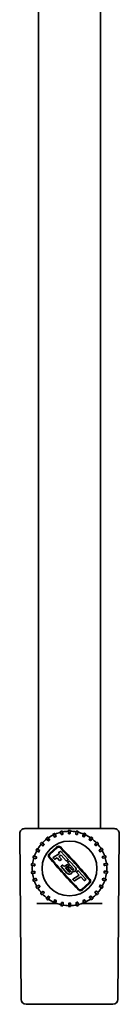
# Model space of a CAD drawing. Units: millimetres. Extents: x 229 to 2737, y 464 to 2696.
# Drawn here: x 1139 to 1179, y 1771 to 2166 of the extents above; entities that cross this region are included whole.
import ezdxf

# ---------------------------------------------------------------- set-up
doc = ezdxf.new("R2010")
doc.units = ezdxf.units.MM
doc.header["$LTSCALE"] = 10
doc.layers.add('Visibile (ISO)', color=7, linetype='Continuous', lineweight=35)

msp = doc.modelspace()

# ---------------------------------------------------------------- linework, layer by layer
at = {"layer": 'Visibile (ISO)'}
for p, q in [((1171.54, 1841.4), (1171.54, 2285.4)), ((1146.54, 1841.4), (1146.54, 2267.9)), ((1141.06, 1841.4), (1141.67, 1841.4)), ((1150.59, 1841.4), (1141.67, 1841.4)), ((1167.49, 1841.4), (1150.59, 1841.4)), ((1176.41, 1841.4), (1167.49, 1841.4)), ((1176.41, 1841.4), (1177.02, 1841.4)), ((1139.64, 1772.89), (1139.06, 1839.39)), ((1149.75, 1837.41), (1150.37, 1836.61)), ((1150.97, 1837.05), (1150.39, 1837.88)), ((1151.08, 1836.88), (1150.97, 1837.05)), ((1152.45, 1839.08), (1152.89, 1838.17)), ((1152.89, 1838.17), (1152.97, 1837.99)), ((1153.56, 1838.47), (1153.17, 1839.41)), ((1153.64, 1838.29), (1153.56, 1838.47)), ((1155.43, 1840.16), (1155.68, 1839.17)), ((1155.68, 1839.17), (1155.72, 1838.97)), ((1156.4, 1839.33), (1156.21, 1840.33)), ((1156.44, 1839.13), (1156.4, 1839.33)), ((1158.58, 1840.58), (1158.61, 1839.57)), ((1158.61, 1839.57), (1158.62, 1839.37)), ((1159.35, 1839.57), (1159.38, 1840.59)), ((1159.35, 1839.37), (1159.35, 1839.57)), ((1161.57, 1839.35), (1161.53, 1839.15)), ((1161.75, 1840.35), (1161.57, 1839.35)), ((1162.25, 1839), (1162.29, 1839.2)), ((1162.29, 1839.2), (1162.53, 1840.19)), ((1164.41, 1838.52), (1164.33, 1838.33)), ((1164.79, 1839.46), (1164.41, 1838.52)), ((1165, 1838.04), (1165.09, 1838.22)), ((1165.09, 1838.22), (1165.52, 1839.14)), ((1167.02, 1837.12), (1166.91, 1836.95)), ((1167.59, 1837.96), (1167.02, 1837.12)), ((1167.62, 1836.68), (1168.24, 1837.49)), ((1178.44, 1772.89), (1179.02, 1839.39)), ((1146.93, 1832.76), (1146.06, 1833.28)), ((1147.45, 1835.22), (1148.23, 1834.56)), ((1148.72, 1835.11), (1147.98, 1835.81)), ((1148.23, 1834.56), (1148.38, 1834.43)), ((1148.87, 1834.98), (1148.72, 1835.11)), ((1150.37, 1836.61), (1150.49, 1836.45)), ((1150.91, 1831.29), (1153.97, 1834.06)), ((1151.14, 1831.04), (1154.19, 1833.81)), ((1167.5, 1836.52), (1167.62, 1836.68)), ((1169.28, 1835.2), (1169.13, 1835.06)), ((1170.01, 1835.9), (1169.28, 1835.2)), ((1169.63, 1834.52), (1169.78, 1834.65)), ((1169.78, 1834.65), (1170.55, 1835.32)), ((1171.09, 1832.86), (1170.92, 1832.75)), ((1171.96, 1833.39), (1171.09, 1832.86)), ((1144.46, 1829.65), (1145.44, 1829.37)), ((1145.66, 1830.08), (1144.7, 1830.41)), ((1145.44, 1829.37), (1145.63, 1829.31)), ((1145.66, 1832.59), (1146.56, 1832.11)), ((1145.85, 1830.01), (1145.66, 1830.08)), ((1146.56, 1832.11), (1146.74, 1832.02)), ((1147.1, 1832.65), (1146.93, 1832.76)), ((1152.97, 1829.13), (1152.5, 1829.66)), ((1152.51, 1829.78), (1155.08, 1831.4)), ((1154.06, 1829.71), (1153.11, 1829.11)), ((1155.04, 1828.63), (1154.06, 1829.71)), ((1155.08, 1831.4), (1154.74, 1831.76)), ((1154.76, 1831.89), (1155.37, 1832.27)), ((1155.68, 1830.73), (1154.82, 1830.2)), ((1154.82, 1830.2), (1155.81, 1829.11)), ((1155.79, 1828.99), (1155.18, 1828.61)), ((1155.5, 1832.25), (1158.47, 1828.99)), ((1157.7, 1828.5), (1155.68, 1830.73)), ((1158.45, 1828.87), (1157.84, 1828.48)), ((1171.29, 1832.12), (1171.47, 1832.22)), ((1171.47, 1832.22), (1172.36, 1832.71)), ((1172.38, 1830.19), (1172.19, 1830.12)), ((1173.34, 1830.53), (1172.38, 1830.19)), ((1172.42, 1829.43), (1172.61, 1829.49)), ((1172.61, 1829.49), (1173.59, 1829.78)), ((1143.9, 1826.53), (1144.91, 1826.45)), ((1144.98, 1827.19), (1143.98, 1827.32)), ((1144.91, 1826.45), (1145.11, 1826.44)), ((1145.18, 1827.17), (1144.98, 1827.19)), ((1155.66, 1826.17), (1158.02, 1823.57)), ((1156.29, 1826.68), (1155.68, 1826.29)), ((1156.86, 1826.19), (1156.43, 1826.66)), ((1158.23, 1827.05), (1156.86, 1826.19)), ((1157.39, 1825.59), (1158.76, 1826.46)), ((1158.81, 1824.04), (1157.39, 1825.59)), ((1158.31, 1827.84), (1160.63, 1825.28)), ((1158.93, 1828.35), (1158.32, 1827.96)), ((1158.78, 1826.58), (1158.37, 1827.03)), ((1158.39, 1825.46), (1159.33, 1824.42)), ((1159.01, 1825.97), (1158.4, 1825.58)), ((1161.43, 1825.73), (1159.07, 1828.33)), ((1160.1, 1824.9), (1159.15, 1825.95)), ((1173.08, 1827.31), (1172.88, 1827.29)), ((1172.96, 1826.56), (1173.16, 1826.57)), ((1174.09, 1827.45), (1173.08, 1827.31)), ((1173.16, 1826.57), (1174.18, 1826.66)), ((1144.92, 1824.23), (1143.91, 1824.15)), ((1143.99, 1823.36), (1145, 1823.49)), ((1145.47, 1821.32), (1144.5, 1821.03)), ((1145.12, 1824.25), (1144.92, 1824.23)), ((1145, 1823.49), (1145.2, 1823.52)), ((1145.66, 1821.38), (1145.47, 1821.32)), ((1160.39, 1820.96), (1160.87, 1820.44)), ((1162.97, 1822.7), (1160.41, 1821.08)), ((1161.01, 1820.42), (1163.57, 1822.04)), ((1161.89, 1823.89), (1162.97, 1822.7)), ((1162.52, 1824.4), (1161.91, 1824.01)), ((1165.62, 1821.11), (1162.65, 1824.38)), ((1163.57, 1822.04), (1164.86, 1820.62)), ((1165, 1820.6), (1165.61, 1820.99)), ((1172.65, 1821.44), (1172.45, 1821.49)), ((1173.62, 1821.15), (1172.65, 1821.44)), ((1172.9, 1823.64), (1173.1, 1823.61)), ((1173.17, 1824.35), (1172.97, 1824.37)), ((1173.1, 1823.61), (1174.11, 1823.48)), ((1174.19, 1824.28), (1173.17, 1824.35)), ((1144.75, 1820.27), (1145.7, 1820.62)), ((1145.7, 1820.62), (1145.89, 1820.68)), ((1146.62, 1818.59), (1145.73, 1818.1)), ((1146.13, 1817.41), (1146.99, 1817.95)), ((1146.79, 1818.69), (1146.62, 1818.59)), ((1146.99, 1817.95), (1147.16, 1818.05)), ((1166.95, 1819.77), (1163.89, 1817)), ((1167.17, 1819.52), (1164.12, 1816.74)), ((1170.98, 1818.15), (1171.16, 1818.05)), ((1171.16, 1818.05), (1172.03, 1817.52)), ((1171.52, 1818.69), (1171.35, 1818.79)), ((1172.42, 1818.21), (1171.52, 1818.69)), ((1172.23, 1820.8), (1172.42, 1820.73)), ((1172.42, 1820.73), (1173.38, 1820.39)), ((1148.31, 1816.15), (1147.53, 1815.49)), ((1148.07, 1814.9), (1148.8, 1815.6)), ((1148.46, 1816.29), (1148.31, 1816.15)), ((1148.8, 1815.6), (1148.95, 1815.74)), ((1150.46, 1814.12), (1149.85, 1813.31)), ((1150.59, 1814.28), (1150.46, 1814.12)), ((1150.49, 1812.85), (1151.07, 1813.69)), ((1151.07, 1813.69), (1151.18, 1813.86)), ((1167, 1813.92), (1167.12, 1813.76)), ((1167.12, 1813.76), (1167.7, 1812.92)), ((1167.72, 1814.2), (1167.59, 1814.36)), ((1168.34, 1813.39), (1167.72, 1814.2)), ((1169.22, 1815.83), (1169.36, 1815.69)), ((1169.36, 1815.69), (1170.1, 1815)), ((1169.86, 1816.25), (1169.7, 1816.38)), ((1170.63, 1815.59), (1169.86, 1816.25)), ((1145.95, 1811.4), (1150.77, 1811.4)), ((1150.77, 1811.4), (1152.9, 1811.4)), ((1153, 1812.59), (1152.56, 1811.67)), ((1153.08, 1812.77), (1153, 1812.59)), ((1153.29, 1811.35), (1153.67, 1812.29)), ((1153.31, 1811.4), (1153.85, 1811.4)), ((1153.67, 1812.29), (1153.75, 1812.47)), ((1155.79, 1811.61), (1155.56, 1810.62)), ((1155.84, 1811.81), (1155.79, 1811.61)), ((1156.34, 1810.46), (1156.52, 1811.46)), ((1156.52, 1811.46), (1156.55, 1811.66)), ((1158.73, 1811.24), (1158.71, 1810.22)), ((1158.74, 1811.44), (1158.73, 1811.24)), ((1159.47, 1811.24), (1159.47, 1811.44)), ((1159.5, 1810.22), (1159.47, 1811.24)), ((1161.65, 1811.68), (1161.68, 1811.48)), ((1161.68, 1811.48), (1161.87, 1810.48)), ((1162.41, 1811.64), (1162.36, 1811.83)), ((1162.65, 1810.65), (1162.41, 1811.64)), ((1164.23, 1811.4), (1164.91, 1811.4)), ((1164.44, 1812.52), (1164.52, 1812.33)), ((1164.52, 1812.33), (1164.91, 1811.4)), ((1165.2, 1812.64), (1165.11, 1812.82)), ((1165.19, 1811.4), (1167.32, 1811.4)), ((1165.64, 1811.72), (1165.2, 1812.64)), ((1167.32, 1811.4), (1172.14, 1811.4)), ((1176.44, 1770.9), (1141.64, 1770.9))]:
    msp.add_line(p, q, dxfattribs=at)
msp.add_circle((1159.04, 1825.4), 11, dxfattribs=at)
for centre, radius, start, end in [((1141.06, 1839.4), 2, 90, 180.5), ((1177.02, 1839.4), 2, 359.5, 90), ((1159.04, 1825.4), 14.93, 127.7435, 136.7435), ((1149.82, 1837.47), 0.1, 127.3663, 217.7435), ((1159.04, 1825.4), 15.29, 125.1207, 127.3663), ((1150.3, 1837.83), 0.1, 34.7435, 125.1207), ((1159.04, 1825.4), 14.93, 115.7435, 124.7435), ((1159.04, 1825.4), 13.96, 125.154, 127.333), ((1152.54, 1839.13), 0.1, 115.3663, 205.7435), ((1159.04, 1825.4), 15.29, 113.1207, 115.3663), ((1153.08, 1839.37), 0.1, 22.7435, 113.1207), ((1159.04, 1825.4), 13.96, 113.154, 115.333), ((1159.04, 1825.4), 14.93, 103.7435, 112.7435), ((1155.53, 1840.18), 0.1, 103.3663, 193.7435), ((1159.04, 1825.4), 15.29, 101.1207, 103.3663), ((1159.04, 1825.4), 13.96, 101.154, 103.333), ((1156.11, 1840.31), 0.1, 10.7435, 101.1207), ((1159.04, 1825.4), 14.93, 91.7435, 100.7435), ((1158.68, 1840.59), 0.1, 91.3663, 181.7435), ((1159.04, 1825.4), 15.29, 89.1207, 91.3663), ((1159.04, 1825.4), 13.96, 89.154, 91.333), ((1159.28, 1840.59), 0.1, 358.7435, 89.1207), ((1159.04, 1825.4), 14.93, 79.7435, 88.7435), ((1159.04, 1825.4), 13.96, 77.154, 79.333), ((1161.84, 1840.33), 0.1, 79.3663, 169.7435), ((1159.04, 1825.4), 15.29, 77.1207, 79.3663), ((1162.43, 1840.21), 0.1, 346.7435, 77.1207), ((1159.04, 1825.4), 14.93, 67.7435, 76.7435), ((1159.04, 1825.4), 13.96, 65.154, 67.333), ((1164.89, 1839.42), 0.1, 67.3663, 157.7435), ((1159.04, 1825.4), 15.29, 65.1207, 67.3663), ((1159.04, 1825.4), 14.93, 55.7435, 64.7435), ((1165.43, 1839.18), 0.1, 334.7435, 65.1207), ((1159.04, 1825.4), 13.96, 53.154, 55.333), ((1167.67, 1837.9), 0.1, 55.3663, 145.7435), ((1159.04, 1825.4), 15.29, 53.1207, 55.3663), ((1159.04, 1825.4), 14.93, 43.7435, 52.7435), ((1168.16, 1837.55), 0.1, 322.7435, 53.1207), ((1159.04, 1825.4), 15.29, 149.1207, 151.3663), ((1146.01, 1833.2), 0.1, 58.7435, 149.1207), ((1159.04, 1825.4), 14.93, 139.7435, 148.7435), ((1147.52, 1835.29), 0.1, 139.3663, 229.7435), ((1159.04, 1825.4), 15.29, 137.1207, 139.3663), ((1147.91, 1835.74), 0.1, 46.7435, 137.1207), ((1159.04, 1825.4), 13.96, 137.154, 139.333), ((1154.65, 1833.31), 1.02, 44.8047, 132.2435), ((1154.65, 1833.31), 0.678, 44.8047, 132.2435), ((1014.83, 1694.44), 197.75, 39.6823, 44.8047), ((1014.83, 1694.44), 198.08, 39.6823, 44.8047), ((1159.04, 1825.4), 13.96, 41.154, 43.333), ((1170.08, 1835.83), 0.1, 43.3663, 133.7435), ((1159.04, 1825.4), 15.29, 41.1207, 43.3663), ((1159.04, 1825.4), 14.93, 31.7435, 40.7435), ((1170.48, 1835.39), 0.1, 310.7435, 41.1207), ((1172.01, 1833.31), 0.1, 31.3663, 121.7435), ((1159.04, 1825.4), 15.29, 29.1207, 31.3663), ((1172.31, 1832.79), 0.1, 298.7435, 29.1207), ((1159.04, 1825.4), 14.93, 163.7435, 172.7435), ((1159.04, 1825.4), 15.29, 161.1207, 163.3663), ((1144.49, 1829.75), 0.1, 163.3663, 253.7435), ((1144.67, 1830.32), 0.1, 70.7435, 161.1207), ((1159.04, 1825.4), 14.93, 151.7435, 160.7435), ((1145.71, 1832.68), 0.1, 151.3663, 241.7435), ((1159.04, 1825.4), 13.96, 161.154, 163.333), ((1159.04, 1825.4), 13.96, 149.154, 151.333), ((1151.59, 1830.54), 1.02, 132.2435, 219.6823), ((1303.26, 1956.37), 198.08, 219.6823, 224.8047), ((1151.59, 1830.54), 0.678, 132.2435, 219.6823), ((1303.26, 1956.37), 197.75, 219.6823, 224.8047), ((1152.56, 1829.71), 0.0805, 122.2435, 222.2435), ((1153.05, 1829.2), 0.107, 222.2435, 302.2435), ((1154.8, 1831.82), 0.0805, 122.2435, 222.2435), ((1155.42, 1832.18), 0.107, 42.2435, 122.2435), ((1155.75, 1829.06), 0.0805, 302.2435, 42.2435), ((1158.41, 1828.94), 0.0805, 302.2435, 42.2435), ((1159.04, 1825.4), 13.96, 29.154, 31.333), ((1159.04, 1825.4), 14.93, 19.7435, 28.7435), ((1159.04, 1825.4), 13.96, 17.154, 19.333), ((1173.37, 1830.44), 0.1, 19.3663, 109.7435), ((1159.04, 1825.4), 14.93, 7.7435, 16.7435), ((1159.04, 1825.4), 15.29, 17.1207, 19.3663), ((1173.56, 1829.87), 0.1, 286.7435, 17.1207), ((1159.04, 1825.4), 15.29, 173.1207, 175.3663), ((1143.9, 1826.63), 0.1, 175.3663, 265.7435), ((1143.96, 1827.22), 0.1, 82.7435, 173.1207), ((1159.04, 1825.4), 14.93, 175.7435, 184.7435), ((1159.04, 1825.4), 13.96, 173.154, 175.333), ((1155.12, 1828.7), 0.107, 222.2435, 302.2435), ((1155.72, 1826.22), 0.0805, 122.2435, 222.2435), ((1156.35, 1826.59), 0.107, 42.2435, 122.2435), ((1157.78, 1828.57), 0.107, 222.2435, 302.2435), ((1158.29, 1826.96), 0.107, 42.2435, 122.2435), ((1158.37, 1827.89), 0.0805, 122.2435, 222.2435), ((1158.45, 1825.51), 0.0805, 122.2435, 222.2435), ((1158.72, 1826.53), 0.0805, 302.2435, 42.2435), ((1158.99, 1828.25), 0.107, 42.2435, 122.2435), ((1159.07, 1825.88), 0.107, 42.2435, 122.2435), ((1160.37, 1825.14), 0.359, 222.2435, 312.2435), ((1160.42, 1825.09), 0.286, 312.2435, 42.2435), ((1160.74, 1825.09), 0.942, 333.4893, 42.2847), ((1159.04, 1825.4), 13.96, 5.154, 7.333), ((1159.04, 1825.4), 14.93, 355.7435, 4.7435), ((1174.11, 1827.35), 0.1, 7.3663, 97.7435), ((1174.17, 1826.76), 0.1, 274.7435, 5.1207), ((1159.04, 1825.4), 15.29, 5.1207, 7.3663), ((1143.91, 1824.05), 0.1, 94.7435, 185.1207), ((1159.04, 1825.4), 15.29, 185.1207, 187.3663), ((1143.98, 1823.46), 0.1, 187.3663, 277.7435), ((1159.04, 1825.4), 14.93, 187.7435, 196.7435), ((1144.53, 1820.93), 0.1, 106.7435, 197.1207), ((1159.04, 1825.4), 13.96, 185.154, 187.333), ((1159.04, 1825.4), 13.96, 197.154, 199.333), ((1159.28, 1824.72), 1.7, 222.2435, 241.0664), ((1159.04, 1824.28), 1.2, 241.0664, 312.1994), ((1159.07, 1824.28), 0.359, 222.2435, 312.2435), ((1159.12, 1824.22), 0.286, 312.2435, 42.2435), ((1158.7, 1824.65), 1.7, 312.1994, 321.8604), ((1159.5, 1824.02), 0.682, 321.8604, 11.741), ((1160.6, 1825.16), 1.09, 246.4907, 333.4893), ((1160.45, 1821.01), 0.0805, 122.2435, 222.2435), ((1161.95, 1823.94), 0.0805, 122.2435, 222.2435), ((1162.58, 1824.31), 0.107, 42.2435, 122.2435), ((1165.56, 1821.06), 0.0805, 302.2435, 42.2435), ((1159.04, 1825.4), 13.96, 341.154, 343.333), ((1159.04, 1825.4), 13.96, 353.154, 355.333), ((1159.04, 1825.4), 14.93, 343.7435, 352.7435), ((1159.04, 1825.4), 15.29, 341.1207, 343.3663), ((1173.6, 1821.06), 0.1, 343.3663, 73.7435), ((1174.12, 1823.58), 0.1, 262.7435, 353.1207), ((1174.18, 1824.18), 0.1, 355.3663, 85.7435), ((1159.04, 1825.4), 15.29, 353.1207, 355.3663), ((1159.04, 1825.4), 15.29, 197.1207, 199.3663), ((1144.71, 1820.37), 0.1, 199.3663, 289.7435), ((1159.04, 1825.4), 14.93, 199.7435, 208.7435), ((1145.77, 1818.01), 0.1, 118.7435, 209.1207), ((1159.04, 1825.4), 15.29, 209.1207, 211.3663), ((1146.07, 1817.5), 0.1, 211.3663, 301.7435), ((1159.04, 1825.4), 14.93, 211.7435, 220.7435), ((1159.04, 1825.4), 13.96, 209.154, 211.333), ((1160.95, 1820.51), 0.107, 222.2435, 302.2435), ((1163.44, 1817.5), 0.678, 224.8047, 312.2435), ((1164.94, 1820.69), 0.107, 222.2435, 302.2435), ((1166.49, 1820.27), 0.678, 312.2435, 39.6823), ((1166.49, 1820.27), 1.02, 312.2435, 39.6823), ((1159.04, 1825.4), 14.93, 319.7435, 328.7435), ((1159.04, 1825.4), 13.96, 329.154, 331.333), ((1172.08, 1817.61), 0.1, 238.7435, 329.1207), ((1159.04, 1825.4), 15.29, 329.1207, 331.3663), ((1159.04, 1825.4), 14.93, 331.7435, 340.7435), ((1172.37, 1818.12), 0.1, 331.3663, 61.7435), ((1173.41, 1820.49), 0.1, 250.7435, 341.1207), ((1147.6, 1815.41), 0.1, 130.7435, 221.1207), ((1159.04, 1825.4), 15.29, 221.1207, 223.3663), ((1148, 1814.97), 0.1, 223.3663, 313.7435), ((1159.04, 1825.4), 14.93, 223.7435, 232.7435), ((1159.04, 1825.4), 13.96, 221.154, 223.333), ((1149.93, 1813.25), 0.1, 142.7435, 233.1207), ((1159.04, 1825.4), 15.29, 233.1207, 235.3663), ((1159.04, 1825.4), 14.93, 235.7435, 244.7435), ((1159.04, 1825.4), 13.96, 233.154, 235.333), ((1163.44, 1817.5), 1.02, 224.8047, 312.2435), ((1159.04, 1825.4), 14.93, 295.7435, 304.7435), ((1159.04, 1825.4), 13.96, 305.154, 307.333), ((1159.04, 1825.4), 15.29, 305.1207, 307.3663), ((1159.04, 1825.4), 14.93, 307.7435, 316.7435), ((1168.26, 1813.33), 0.1, 307.3663, 37.7435), ((1159.04, 1825.4), 13.96, 317.154, 319.333), ((1170.17, 1815.07), 0.1, 226.7435, 317.1207), ((1159.04, 1825.4), 15.29, 317.1207, 319.3663), ((1170.57, 1815.51), 0.1, 319.3663, 49.7435), ((1150.41, 1812.91), 0.1, 235.3663, 325.7435), ((1152.65, 1811.62), 0.1, 154.7435, 245.1207), ((1159.04, 1825.4), 15.29, 245.1207, 247.3663), ((1153.2, 1811.38), 0.1, 247.3663, 337.7435), ((1159.04, 1825.4), 13.96, 245.154, 247.333), ((1159.04, 1825.4), 14.93, 247.7435, 256.7435), ((1155.66, 1810.6), 0.1, 166.7435, 257.1207), ((1159.04, 1825.4), 15.29, 257.1207, 259.3663), ((1159.04, 1825.4), 13.96, 257.154, 259.333), ((1156.24, 1810.48), 0.1, 259.3663, 349.7435), ((1159.04, 1825.4), 14.93, 259.7435, 268.7435), ((1158.81, 1810.22), 0.1, 178.7435, 269.1207), ((1159.04, 1825.4), 15.29, 269.1207, 271.3663), ((1159.04, 1825.4), 13.96, 269.154, 271.333), ((1159.4, 1810.22), 0.1, 271.3663, 1.7435), ((1159.04, 1825.4), 14.93, 271.7435, 280.7435), ((1159.04, 1825.4), 13.96, 281.154, 283.333), ((1161.97, 1810.5), 0.1, 190.7435, 281.1207), ((1159.04, 1825.4), 15.29, 281.1207, 283.3663), ((1162.55, 1810.63), 0.1, 283.3663, 13.7435), ((1159.04, 1825.4), 14.93, 283.7435, 292.7435), ((1159.04, 1825.4), 13.96, 293.154, 295.333), ((1165.01, 1811.43), 0.1, 202.7435, 293.1207), ((1159.04, 1825.4), 15.29, 293.1207, 295.3663), ((1165.55, 1811.68), 0.1, 295.3663, 25.7435), ((1167.78, 1812.98), 0.1, 214.7435, 305.1207), ((1141.64, 1772.9), 2, 180.5, 270), ((1176.44, 1772.9), 2, 270, 359.5)]:
    msp.add_arc(centre, radius, start, end, dxfattribs=at)
for points, knots in [([(1151.08, 1836.88), (1151.08, 1836.88), (1151.08, 1836.88), (1151.07, 1836.87), (1151.07, 1836.86), (1151.06, 1836.85), (1151.05, 1836.84), (1151.03, 1836.83), (1151.02, 1836.82), (1151.01, 1836.81), (1151.01, 1836.81), (1151.01, 1836.81)], [0, 0, 0, 0, 0.00379777, 0.00379777, 0.00759554, 0.00759554, 0.01135935, 0.01135935, 0.01512315, 0.01512315, 0.01513248, 0.01513248, 0.01513248, 0.01513248]), ([(1153.07, 1838.02), (1153.07, 1838.02), (1153.07, 1838.02), (1153.06, 1838.01), (1153.05, 1838.01), (1153.02, 1838), (1153.01, 1837.99), (1153, 1837.99), (1152.99, 1837.99), (1152.98, 1837.98), (1152.98, 1837.98), (1152.97, 1837.99)], [0.01510586, 0.01510586, 0.01510586, 0.01510586, 0.01511519, 0.01511519, 0.018879, 0.018879, 0.0226428, 0.0226428, 0.02644057, 0.02644057, 0.03023834, 0.03023834, 0.03023834, 0.03023834]), ([(1153.64, 1838.29), (1153.64, 1838.28), (1153.64, 1838.28), (1153.63, 1838.28), (1153.63, 1838.27), (1153.61, 1838.26), (1153.6, 1838.26), (1153.58, 1838.25), (1153.57, 1838.24), (1153.55, 1838.24), (1153.55, 1838.24), (1153.55, 1838.24)], [0, 0, 0, 0, 0.00379777, 0.00379777, 0.00759554, 0.00759554, 0.01135935, 0.01135935, 0.01512315, 0.01512315, 0.01513248, 0.01513248, 0.01513248, 0.01513248]), ([(1155.82, 1838.98), (1155.82, 1838.98), (1155.82, 1838.98), (1155.81, 1838.98), (1155.8, 1838.98), (1155.77, 1838.97), (1155.76, 1838.97), (1155.75, 1838.97), (1155.74, 1838.97), (1155.73, 1838.97), (1155.72, 1838.97), (1155.72, 1838.97)], [0.01510586, 0.01510586, 0.01510586, 0.01510586, 0.01511519, 0.01511519, 0.018879, 0.018879, 0.0226428, 0.0226428, 0.02644057, 0.02644057, 0.03023834, 0.03023834, 0.03023834, 0.03023834]), ([(1156.44, 1839.13), (1156.44, 1839.13), (1156.44, 1839.12), (1156.43, 1839.12), (1156.42, 1839.12), (1156.4, 1839.11), (1156.39, 1839.11), (1156.37, 1839.1), (1156.35, 1839.1), (1156.34, 1839.1), (1156.34, 1839.1), (1156.34, 1839.1)], [0, 0, 0, 0, 0.00379777, 0.00379777, 0.00759554, 0.00759554, 0.01135935, 0.01135935, 0.01512315, 0.01512315, 0.01513248, 0.01513248, 0.01513248, 0.01513248]), ([(1158.72, 1839.36), (1158.72, 1839.36), (1158.72, 1839.36), (1158.7, 1839.36), (1158.69, 1839.36), (1158.67, 1839.36), (1158.66, 1839.36), (1158.64, 1839.36), (1158.63, 1839.36), (1158.62, 1839.36), (1158.62, 1839.36), (1158.62, 1839.37)], [0.01510586, 0.01510586, 0.01510586, 0.01510586, 0.01511519, 0.01511519, 0.018879, 0.018879, 0.0226428, 0.0226428, 0.02644057, 0.02644057, 0.03023834, 0.03023834, 0.03023834, 0.03023834]), ([(1159.35, 1839.37), (1159.35, 1839.37), (1159.35, 1839.37), (1159.34, 1839.36), (1159.33, 1839.36), (1159.31, 1839.36), (1159.3, 1839.36), (1159.27, 1839.36), (1159.26, 1839.36), (1159.25, 1839.36), (1159.25, 1839.36), (1159.25, 1839.36)], [0, 0, 0, 0, 0.00379777, 0.00379777, 0.00759554, 0.00759554, 0.01135935, 0.01135935, 0.01512315, 0.01512315, 0.01513248, 0.01513248, 0.01513248, 0.01513248]), ([(1161.63, 1839.12), (1161.63, 1839.12), (1161.63, 1839.12), (1161.61, 1839.12), (1161.6, 1839.12), (1161.58, 1839.13), (1161.57, 1839.13), (1161.55, 1839.14), (1161.54, 1839.14), (1161.53, 1839.15), (1161.53, 1839.15), (1161.53, 1839.15)], [0.01510586, 0.01510586, 0.01510586, 0.01510586, 0.01511519, 0.01511519, 0.018879, 0.018879, 0.0226428, 0.0226428, 0.02644057, 0.02644057, 0.03023834, 0.03023834, 0.03023834, 0.03023834]), ([(1162.25, 1839), (1162.25, 1839), (1162.24, 1839), (1162.23, 1839), (1162.22, 1839), (1162.21, 1839), (1162.19, 1839), (1162.17, 1839), (1162.16, 1839.01), (1162.15, 1839.01), (1162.15, 1839.01), (1162.15, 1839.01)], [0, 0, 0, 0, 0.00379777, 0.00379777, 0.00759554, 0.00759554, 0.01135935, 0.01135935, 0.01512315, 0.01512315, 0.01513248, 0.01513248, 0.01513248, 0.01513248]), ([(1164.42, 1838.28), (1164.42, 1838.28), (1164.42, 1838.28), (1164.41, 1838.29), (1164.4, 1838.29), (1164.37, 1838.3), (1164.36, 1838.31), (1164.35, 1838.32), (1164.34, 1838.32), (1164.33, 1838.33), (1164.33, 1838.33), (1164.33, 1838.33)], [0.01510586, 0.01510586, 0.01510586, 0.01510586, 0.01511519, 0.01511519, 0.018879, 0.018879, 0.0226428, 0.0226428, 0.02644057, 0.02644057, 0.03023834, 0.03023834, 0.03023834, 0.03023834]), ([(1165, 1838.04), (1165, 1838.04), (1165, 1838.04), (1164.99, 1838.04), (1164.98, 1838.04), (1164.96, 1838.04), (1164.95, 1838.05), (1164.93, 1838.06), (1164.92, 1838.06), (1164.91, 1838.07), (1164.91, 1838.07), (1164.91, 1838.07)], [0, 0, 0, 0, 0.00379777, 0.00379777, 0.00759554, 0.00759554, 0.01135935, 0.01135935, 0.01512315, 0.01512315, 0.01513248, 0.01513248, 0.01513248, 0.01513248]), ([(1166.98, 1836.88), (1166.98, 1836.88), (1166.98, 1836.88), (1166.97, 1836.89), (1166.96, 1836.9), (1166.94, 1836.91), (1166.93, 1836.92), (1166.92, 1836.93), (1166.91, 1836.94), (1166.91, 1836.95), (1166.9, 1836.95), (1166.91, 1836.95)], [0.01510586, 0.01510586, 0.01510586, 0.01510586, 0.01511519, 0.01511519, 0.018879, 0.018879, 0.0226428, 0.0226428, 0.02644057, 0.02644057, 0.03023834, 0.03023834, 0.03023834, 0.03023834]), ([(1148.46, 1834.5), (1148.46, 1834.5), (1148.46, 1834.5), (1148.45, 1834.49), (1148.44, 1834.48), (1148.42, 1834.46), (1148.41, 1834.45), (1148.4, 1834.44), (1148.39, 1834.44), (1148.39, 1834.43), (1148.38, 1834.43), (1148.38, 1834.43)], [0.01510586, 0.01510586, 0.01510586, 0.01510586, 0.01511519, 0.01511519, 0.018879, 0.018879, 0.0226428, 0.0226428, 0.02644057, 0.02644057, 0.03023834, 0.03023834, 0.03023834, 0.03023834]), ([(1148.87, 1834.98), (1148.87, 1834.97), (1148.87, 1834.97), (1148.86, 1834.96), (1148.86, 1834.96), (1148.85, 1834.94), (1148.84, 1834.93), (1148.83, 1834.91), (1148.82, 1834.9), (1148.81, 1834.89), (1148.81, 1834.89), (1148.81, 1834.89)], [0, 0, 0, 0, 0.00379777, 0.00379777, 0.00759554, 0.00759554, 0.01135935, 0.01135935, 0.01512315, 0.01512315, 0.01513248, 0.01513248, 0.01513248, 0.01513248]), ([(1150.58, 1836.5), (1150.58, 1836.5), (1150.58, 1836.5), (1150.57, 1836.49), (1150.56, 1836.48), (1150.54, 1836.47), (1150.53, 1836.46), (1150.51, 1836.46), (1150.51, 1836.45), (1150.5, 1836.45), (1150.49, 1836.45), (1150.49, 1836.45)], [0.01510586, 0.01510586, 0.01510586, 0.01510586, 0.01511519, 0.01511519, 0.018879, 0.018879, 0.0226428, 0.0226428, 0.02644057, 0.02644057, 0.03023834, 0.03023834, 0.03023834, 0.03023834]), ([(1167.5, 1836.52), (1167.5, 1836.52), (1167.5, 1836.52), (1167.49, 1836.52), (1167.48, 1836.53), (1167.46, 1836.54), (1167.45, 1836.54), (1167.43, 1836.56), (1167.42, 1836.56), (1167.41, 1836.57), (1167.41, 1836.57), (1167.41, 1836.57)], [0, 0, 0, 0, 0.00379777, 0.00379777, 0.00759554, 0.00759554, 0.01135935, 0.01135935, 0.01512315, 0.01512315, 0.01513248, 0.01513248, 0.01513248, 0.01513248]), ([(1169.19, 1834.98), (1169.19, 1834.98), (1169.19, 1834.98), (1169.19, 1834.99), (1169.18, 1835), (1169.16, 1835.02), (1169.15, 1835.03), (1169.14, 1835.04), (1169.14, 1835.05), (1169.13, 1835.06), (1169.13, 1835.06), (1169.13, 1835.06)], [0.01510586, 0.01510586, 0.01510586, 0.01510586, 0.01511519, 0.01511519, 0.018879, 0.018879, 0.0226428, 0.0226428, 0.02644057, 0.02644057, 0.03023834, 0.03023834, 0.03023834, 0.03023834]), ([(1169.63, 1834.52), (1169.62, 1834.52), (1169.62, 1834.52), (1169.61, 1834.53), (1169.61, 1834.53), (1169.59, 1834.54), (1169.59, 1834.55), (1169.57, 1834.57), (1169.56, 1834.58), (1169.55, 1834.59), (1169.55, 1834.59), (1169.55, 1834.59)], [0, 0, 0, 0, 0.00379777, 0.00379777, 0.00759554, 0.00759554, 0.01135935, 0.01135935, 0.01512315, 0.01512315, 0.01513248, 0.01513248, 0.01513248, 0.01513248]), ([(1145.67, 1829.41), (1145.67, 1829.41), (1145.67, 1829.41), (1145.67, 1829.39), (1145.66, 1829.38), (1145.66, 1829.36), (1145.65, 1829.35), (1145.64, 1829.33), (1145.64, 1829.32), (1145.64, 1829.32), (1145.63, 1829.31), (1145.63, 1829.31)], [0.01510586, 0.01510586, 0.01510586, 0.01510586, 0.01511519, 0.01511519, 0.018879, 0.018879, 0.0226428, 0.0226428, 0.02644057, 0.02644057, 0.03023834, 0.03023834, 0.03023834, 0.03023834]), ([(1145.85, 1830.01), (1145.86, 1830.01), (1145.86, 1830.01), (1145.86, 1830), (1145.86, 1829.99), (1145.85, 1829.97), (1145.85, 1829.96), (1145.84, 1829.94), (1145.84, 1829.92), (1145.83, 1829.91), (1145.83, 1829.91), (1145.83, 1829.91)], [0, 0, 0, 0, 0.00379777, 0.00379777, 0.00759554, 0.00759554, 0.01135935, 0.01135935, 0.01512315, 0.01512315, 0.01513248, 0.01513248, 0.01513248, 0.01513248]), ([(1146.8, 1832.1), (1146.8, 1832.1), (1146.8, 1832.1), (1146.79, 1832.09), (1146.78, 1832.08), (1146.77, 1832.05), (1146.76, 1832.05), (1146.75, 1832.03), (1146.75, 1832.02), (1146.74, 1832.02), (1146.74, 1832.02), (1146.74, 1832.02)], [0.01510586, 0.01510586, 0.01510586, 0.01510586, 0.01511519, 0.01511519, 0.018879, 0.018879, 0.0226428, 0.0226428, 0.02644057, 0.02644057, 0.03023834, 0.03023834, 0.03023834, 0.03023834]), ([(1147.1, 1832.65), (1147.1, 1832.65), (1147.1, 1832.65), (1147.1, 1832.64), (1147.1, 1832.63), (1147.09, 1832.61), (1147.08, 1832.6), (1147.07, 1832.58), (1147.07, 1832.57), (1147.06, 1832.56), (1147.06, 1832.56), (1147.06, 1832.56)], [0, 0, 0, 0, 0.00379777, 0.00379777, 0.00759554, 0.00759554, 0.01135935, 0.01135935, 0.01512315, 0.01512315, 0.01513248, 0.01513248, 0.01513248, 0.01513248]), ([(1170.96, 1832.66), (1170.96, 1832.66), (1170.96, 1832.66), (1170.96, 1832.67), (1170.95, 1832.68), (1170.94, 1832.7), (1170.93, 1832.71), (1170.93, 1832.73), (1170.92, 1832.74), (1170.92, 1832.75), (1170.92, 1832.75), (1170.92, 1832.75)], [0.01510586, 0.01510586, 0.01510586, 0.01510586, 0.01511519, 0.01511519, 0.018879, 0.018879, 0.0226428, 0.0226428, 0.02644057, 0.02644057, 0.03023834, 0.03023834, 0.03023834, 0.03023834]), ([(1171.29, 1832.12), (1171.29, 1832.12), (1171.29, 1832.12), (1171.28, 1832.13), (1171.27, 1832.13), (1171.26, 1832.15), (1171.26, 1832.16), (1171.24, 1832.18), (1171.24, 1832.19), (1171.23, 1832.2), (1171.23, 1832.2), (1171.23, 1832.2)], [0, 0, 0, 0, 0.00379777, 0.00379777, 0.00759554, 0.00759554, 0.01135935, 0.01135935, 0.01512315, 0.01512315, 0.01513248, 0.01513248, 0.01513248, 0.01513248]), ([(1172.21, 1830.02), (1172.21, 1830.02), (1172.21, 1830.02), (1172.21, 1830.04), (1172.2, 1830.05), (1172.2, 1830.07), (1172.19, 1830.08), (1172.19, 1830.1), (1172.19, 1830.11), (1172.19, 1830.12), (1172.19, 1830.12), (1172.19, 1830.12)], [0.01510586, 0.01510586, 0.01510586, 0.01510586, 0.01511519, 0.01511519, 0.018879, 0.018879, 0.0226428, 0.0226428, 0.02644057, 0.02644057, 0.03023834, 0.03023834, 0.03023834, 0.03023834]), ([(1172.42, 1829.43), (1172.42, 1829.43), (1172.42, 1829.43), (1172.41, 1829.44), (1172.41, 1829.44), (1172.4, 1829.46), (1172.39, 1829.47), (1172.39, 1829.49), (1172.38, 1829.51), (1172.38, 1829.52), (1172.38, 1829.52), (1172.38, 1829.52)], [0, 0, 0, 0, 0.00379777, 0.00379777, 0.00759554, 0.00759554, 0.01135935, 0.01135935, 0.01512315, 0.01512315, 0.01513248, 0.01513248, 0.01513248, 0.01513248]), ([(1145.13, 1826.54), (1145.13, 1826.54), (1145.13, 1826.54), (1145.13, 1826.53), (1145.13, 1826.51), (1145.13, 1826.49), (1145.12, 1826.48), (1145.12, 1826.46), (1145.12, 1826.45), (1145.11, 1826.44), (1145.11, 1826.44), (1145.11, 1826.44)], [0.01510586, 0.01510586, 0.01510586, 0.01510586, 0.01511519, 0.01511519, 0.018879, 0.018879, 0.0226428, 0.0226428, 0.02644057, 0.02644057, 0.03023834, 0.03023834, 0.03023834, 0.03023834]), ([(1145.18, 1827.17), (1145.19, 1827.17), (1145.19, 1827.16), (1145.19, 1827.15), (1145.19, 1827.15), (1145.19, 1827.13), (1145.19, 1827.12), (1145.19, 1827.09), (1145.19, 1827.08), (1145.19, 1827.07), (1145.19, 1827.07), (1145.19, 1827.07)], [0, 0, 0, 0, 0.00379777, 0.00379777, 0.00759554, 0.00759554, 0.01135935, 0.01135935, 0.01512315, 0.01512315, 0.01513248, 0.01513248, 0.01513248, 0.01513248]), ([(1172.88, 1827.18), (1172.88, 1827.18), (1172.88, 1827.18), (1172.88, 1827.2), (1172.88, 1827.21), (1172.88, 1827.23), (1172.88, 1827.25), (1172.88, 1827.26), (1172.88, 1827.27), (1172.88, 1827.28), (1172.88, 1827.29), (1172.88, 1827.29)], [0.01510586, 0.01510586, 0.01510586, 0.01510586, 0.01511519, 0.01511519, 0.018879, 0.018879, 0.0226428, 0.0226428, 0.02644057, 0.02644057, 0.03023834, 0.03023834, 0.03023834, 0.03023834]), ([(1172.96, 1826.56), (1172.96, 1826.56), (1172.96, 1826.56), (1172.96, 1826.57), (1172.95, 1826.58), (1172.95, 1826.6), (1172.95, 1826.61), (1172.94, 1826.63), (1172.94, 1826.64), (1172.94, 1826.66), (1172.94, 1826.66), (1172.94, 1826.66)], [0, 0, 0, 0, 0.00379777, 0.00379777, 0.00759554, 0.00759554, 0.01135935, 0.01135935, 0.01512315, 0.01512315, 0.01513248, 0.01513248, 0.01513248, 0.01513248]), ([(1145.12, 1824.25), (1145.12, 1824.25), (1145.12, 1824.25), (1145.13, 1824.24), (1145.13, 1824.23), (1145.13, 1824.21), (1145.14, 1824.2), (1145.14, 1824.18), (1145.14, 1824.16), (1145.14, 1824.15), (1145.14, 1824.15), (1145.14, 1824.15)], [0, 0, 0, 0, 0.00379777, 0.00379777, 0.00759554, 0.00759554, 0.01135935, 0.01135935, 0.01512315, 0.01512315, 0.01513248, 0.01513248, 0.01513248, 0.01513248]), ([(1145.2, 1823.62), (1145.2, 1823.62), (1145.2, 1823.62), (1145.2, 1823.61), (1145.2, 1823.6), (1145.2, 1823.57), (1145.21, 1823.56), (1145.21, 1823.54), (1145.2, 1823.53), (1145.2, 1823.52), (1145.2, 1823.52), (1145.2, 1823.52)], [0.01510586, 0.01510586, 0.01510586, 0.01510586, 0.01511519, 0.01511519, 0.018879, 0.018879, 0.0226428, 0.0226428, 0.02644057, 0.02644057, 0.03023834, 0.03023834, 0.03023834, 0.03023834]), ([(1145.66, 1821.38), (1145.67, 1821.38), (1145.67, 1821.38), (1145.67, 1821.37), (1145.68, 1821.36), (1145.69, 1821.35), (1145.69, 1821.33), (1145.7, 1821.31), (1145.7, 1821.3), (1145.71, 1821.29), (1145.71, 1821.29), (1145.71, 1821.29)], [0, 0, 0, 0, 0.00379777, 0.00379777, 0.00759554, 0.00759554, 0.01135935, 0.01135935, 0.01512315, 0.01512315, 0.01513248, 0.01513248, 0.01513248, 0.01513248]), ([(1172.41, 1821.4), (1172.41, 1821.4), (1172.41, 1821.4), (1172.42, 1821.41), (1172.42, 1821.43), (1172.43, 1821.45), (1172.43, 1821.46), (1172.44, 1821.48), (1172.44, 1821.48), (1172.45, 1821.49), (1172.45, 1821.49), (1172.45, 1821.49)], [0.01510586, 0.01510586, 0.01510586, 0.01510586, 0.01511519, 0.01511519, 0.018879, 0.018879, 0.0226428, 0.0226428, 0.02644057, 0.02644057, 0.03023834, 0.03023834, 0.03023834, 0.03023834]), ([(1172.9, 1823.64), (1172.9, 1823.64), (1172.9, 1823.64), (1172.89, 1823.65), (1172.89, 1823.66), (1172.89, 1823.68), (1172.89, 1823.69), (1172.9, 1823.71), (1172.9, 1823.73), (1172.9, 1823.74), (1172.9, 1823.74), (1172.9, 1823.74)], [0, 0, 0, 0, 0.00379777, 0.00379777, 0.00759554, 0.00759554, 0.01135935, 0.01135935, 0.01512315, 0.01512315, 0.01513248, 0.01513248, 0.01513248, 0.01513248]), ([(1172.95, 1824.27), (1172.95, 1824.27), (1172.95, 1824.27), (1172.95, 1824.28), (1172.95, 1824.29), (1172.96, 1824.32), (1172.96, 1824.33), (1172.96, 1824.35), (1172.97, 1824.35), (1172.97, 1824.36), (1172.97, 1824.37), (1172.97, 1824.37)], [0.01510586, 0.01510586, 0.01510586, 0.01510586, 0.01511519, 0.01511519, 0.018879, 0.018879, 0.0226428, 0.0226428, 0.02644057, 0.02644057, 0.03023834, 0.03023834, 0.03023834, 0.03023834]), ([(1145.87, 1820.78), (1145.87, 1820.78), (1145.87, 1820.78), (1145.88, 1820.77), (1145.88, 1820.76), (1145.89, 1820.73), (1145.89, 1820.72), (1145.89, 1820.71), (1145.9, 1820.7), (1145.9, 1820.69), (1145.9, 1820.68), (1145.89, 1820.68)], [0.01510586, 0.01510586, 0.01510586, 0.01510586, 0.01511519, 0.01511519, 0.018879, 0.018879, 0.0226428, 0.0226428, 0.02644057, 0.02644057, 0.03023834, 0.03023834, 0.03023834, 0.03023834]), ([(1146.79, 1818.69), (1146.8, 1818.69), (1146.8, 1818.68), (1146.81, 1818.68), (1146.81, 1818.67), (1146.82, 1818.66), (1146.83, 1818.65), (1146.84, 1818.63), (1146.85, 1818.62), (1146.85, 1818.6), (1146.85, 1818.6), (1146.85, 1818.6)], [0, 0, 0, 0, 0.00379777, 0.00379777, 0.00759554, 0.00759554, 0.01135935, 0.01135935, 0.01512315, 0.01512315, 0.01513248, 0.01513248, 0.01513248, 0.01513248]), ([(1147.12, 1818.15), (1147.12, 1818.15), (1147.12, 1818.15), (1147.13, 1818.13), (1147.13, 1818.12), (1147.15, 1818.1), (1147.15, 1818.09), (1147.16, 1818.08), (1147.16, 1818.07), (1147.16, 1818.06), (1147.16, 1818.05), (1147.16, 1818.05)], [0.01510586, 0.01510586, 0.01510586, 0.01510586, 0.01511519, 0.01511519, 0.018879, 0.018879, 0.0226428, 0.0226428, 0.02644057, 0.02644057, 0.03023834, 0.03023834, 0.03023834, 0.03023834]), ([(1170.98, 1818.15), (1170.98, 1818.16), (1170.98, 1818.16), (1170.99, 1818.17), (1170.99, 1818.18), (1171, 1818.19), (1171, 1818.2), (1171.01, 1818.22), (1171.02, 1818.24), (1171.02, 1818.25), (1171.02, 1818.25), (1171.02, 1818.25)], [0, 0, 0, 0, 0.00379777, 0.00379777, 0.00759554, 0.00759554, 0.01135935, 0.01135935, 0.01512315, 0.01512315, 0.01513248, 0.01513248, 0.01513248, 0.01513248]), ([(1171.29, 1818.71), (1171.29, 1818.71), (1171.29, 1818.71), (1171.29, 1818.72), (1171.3, 1818.73), (1171.31, 1818.75), (1171.32, 1818.76), (1171.33, 1818.78), (1171.34, 1818.78), (1171.34, 1818.79), (1171.35, 1818.79), (1171.35, 1818.79)], [0.01510586, 0.01510586, 0.01510586, 0.01510586, 0.01511519, 0.01511519, 0.018879, 0.018879, 0.0226428, 0.0226428, 0.02644057, 0.02644057, 0.03023834, 0.03023834, 0.03023834, 0.03023834]), ([(1172.23, 1820.8), (1172.23, 1820.8), (1172.23, 1820.8), (1172.23, 1820.81), (1172.23, 1820.82), (1172.23, 1820.84), (1172.24, 1820.85), (1172.24, 1820.87), (1172.25, 1820.88), (1172.25, 1820.89), (1172.25, 1820.89), (1172.25, 1820.89)], [0, 0, 0, 0, 0.00379777, 0.00379777, 0.00759554, 0.00759554, 0.01135935, 0.01135935, 0.01512315, 0.01512315, 0.01513248, 0.01513248, 0.01513248, 0.01513248]), ([(1148.46, 1816.29), (1148.46, 1816.29), (1148.46, 1816.29), (1148.47, 1816.28), (1148.48, 1816.28), (1148.49, 1816.26), (1148.5, 1816.26), (1148.52, 1816.24), (1148.53, 1816.23), (1148.53, 1816.22), (1148.53, 1816.22), (1148.53, 1816.22)], [0, 0, 0, 0, 0.00379777, 0.00379777, 0.00759554, 0.00759554, 0.01135935, 0.01135935, 0.01512315, 0.01512315, 0.01513248, 0.01513248, 0.01513248, 0.01513248]), ([(1148.89, 1815.83), (1148.89, 1815.83), (1148.89, 1815.83), (1148.9, 1815.82), (1148.91, 1815.81), (1148.92, 1815.79), (1148.93, 1815.78), (1148.94, 1815.76), (1148.95, 1815.76), (1148.95, 1815.75), (1148.95, 1815.75), (1148.95, 1815.74)], [0.01510586, 0.01510586, 0.01510586, 0.01510586, 0.01511519, 0.01511519, 0.018879, 0.018879, 0.0226428, 0.0226428, 0.02644057, 0.02644057, 0.03023834, 0.03023834, 0.03023834, 0.03023834]), ([(1150.59, 1814.28), (1150.59, 1814.29), (1150.59, 1814.29), (1150.6, 1814.28), (1150.61, 1814.28), (1150.62, 1814.27), (1150.63, 1814.26), (1150.65, 1814.25), (1150.66, 1814.24), (1150.67, 1814.23), (1150.67, 1814.23), (1150.67, 1814.23)], [0, 0, 0, 0, 0.00379777, 0.00379777, 0.00759554, 0.00759554, 0.01135935, 0.01135935, 0.01512315, 0.01512315, 0.01513248, 0.01513248, 0.01513248, 0.01513248]), ([(1151.1, 1813.92), (1151.1, 1813.92), (1151.1, 1813.92), (1151.11, 1813.92), (1151.12, 1813.91), (1151.14, 1813.89), (1151.15, 1813.89), (1151.17, 1813.88), (1151.17, 1813.87), (1151.18, 1813.86), (1151.18, 1813.86), (1151.18, 1813.86)], [0.01510586, 0.01510586, 0.01510586, 0.01510586, 0.01511519, 0.01511519, 0.018879, 0.018879, 0.0226428, 0.0226428, 0.02644057, 0.02644057, 0.03023834, 0.03023834, 0.03023834, 0.03023834]), ([(1167, 1813.92), (1167, 1813.93), (1167, 1813.93), (1167.01, 1813.94), (1167.02, 1813.94), (1167.03, 1813.95), (1167.04, 1813.96), (1167.06, 1813.98), (1167.07, 1813.98), (1167.08, 1813.99), (1167.08, 1813.99), (1167.08, 1813.99)], [0, 0, 0, 0, 0.00379777, 0.00379777, 0.00759554, 0.00759554, 0.01135935, 0.01135935, 0.01512315, 0.01512315, 0.01513248, 0.01513248, 0.01513248, 0.01513248]), ([(1167.51, 1814.31), (1167.51, 1814.31), (1167.51, 1814.31), (1167.52, 1814.31), (1167.53, 1814.32), (1167.55, 1814.34), (1167.56, 1814.34), (1167.57, 1814.35), (1167.58, 1814.35), (1167.59, 1814.36), (1167.59, 1814.36), (1167.59, 1814.36)], [0.01510586, 0.01510586, 0.01510586, 0.01510586, 0.01511519, 0.01511519, 0.018879, 0.018879, 0.0226428, 0.0226428, 0.02644057, 0.02644057, 0.03023834, 0.03023834, 0.03023834, 0.03023834]), ([(1169.22, 1815.83), (1169.21, 1815.83), (1169.22, 1815.83), (1169.22, 1815.84), (1169.22, 1815.85), (1169.23, 1815.87), (1169.24, 1815.87), (1169.26, 1815.89), (1169.27, 1815.9), (1169.27, 1815.91), (1169.27, 1815.91), (1169.27, 1815.91)], [0, 0, 0, 0, 0.00379777, 0.00379777, 0.00759554, 0.00759554, 0.01135935, 0.01135935, 0.01512315, 0.01512315, 0.01513248, 0.01513248, 0.01513248, 0.01513248]), ([(1169.63, 1816.31), (1169.63, 1816.31), (1169.63, 1816.31), (1169.64, 1816.32), (1169.65, 1816.33), (1169.66, 1816.35), (1169.67, 1816.35), (1169.68, 1816.37), (1169.69, 1816.37), (1169.7, 1816.38), (1169.7, 1816.38), (1169.7, 1816.38)], [0.01510586, 0.01510586, 0.01510586, 0.01510586, 0.01511519, 0.01511519, 0.018879, 0.018879, 0.0226428, 0.0226428, 0.02644057, 0.02644057, 0.03023834, 0.03023834, 0.03023834, 0.03023834]), ([(1153.08, 1812.77), (1153.08, 1812.77), (1153.09, 1812.77), (1153.1, 1812.77), (1153.1, 1812.77), (1153.12, 1812.76), (1153.13, 1812.76), (1153.15, 1812.75), (1153.17, 1812.74), (1153.18, 1812.74), (1153.18, 1812.74), (1153.18, 1812.74)], [0, 0, 0, 0, 0.00379777, 0.00379777, 0.00759554, 0.00759554, 0.01135935, 0.01135935, 0.01512315, 0.01512315, 0.01513248, 0.01513248, 0.01513248, 0.01513248]), ([(1153.66, 1812.52), (1153.66, 1812.52), (1153.66, 1812.52), (1153.68, 1812.52), (1153.69, 1812.51), (1153.71, 1812.5), (1153.72, 1812.5), (1153.74, 1812.49), (1153.74, 1812.49), (1153.75, 1812.48), (1153.75, 1812.48), (1153.75, 1812.47)], [0.01510586, 0.01510586, 0.01510586, 0.01510586, 0.01511519, 0.01511519, 0.018879, 0.018879, 0.0226428, 0.0226428, 0.02644057, 0.02644057, 0.03023834, 0.03023834, 0.03023834, 0.03023834]), ([(1155.84, 1811.81), (1155.84, 1811.81), (1155.84, 1811.81), (1155.85, 1811.81), (1155.86, 1811.81), (1155.88, 1811.81), (1155.89, 1811.81), (1155.91, 1811.8), (1155.93, 1811.8), (1155.94, 1811.8), (1155.94, 1811.8), (1155.94, 1811.8)], [0, 0, 0, 0, 0.00379777, 0.00379777, 0.00759554, 0.00759554, 0.01135935, 0.01135935, 0.01512315, 0.01512315, 0.01513248, 0.01513248, 0.01513248, 0.01513248]), ([(1156.46, 1811.69), (1156.46, 1811.69), (1156.46, 1811.69), (1156.47, 1811.69), (1156.48, 1811.68), (1156.51, 1811.68), (1156.52, 1811.67), (1156.54, 1811.67), (1156.54, 1811.67), (1156.55, 1811.66), (1156.56, 1811.66), (1156.55, 1811.66)], [0.01510586, 0.01510586, 0.01510586, 0.01510586, 0.01511519, 0.01511519, 0.018879, 0.018879, 0.0226428, 0.0226428, 0.02644057, 0.02644057, 0.03023834, 0.03023834, 0.03023834, 0.03023834]), ([(1158.74, 1811.44), (1158.74, 1811.44), (1158.74, 1811.44), (1158.75, 1811.44), (1158.76, 1811.44), (1158.77, 1811.45), (1158.79, 1811.45), (1158.81, 1811.45), (1158.82, 1811.45), (1158.84, 1811.45), (1158.84, 1811.45), (1158.84, 1811.45)], [0, 0, 0, 0, 0.00379777, 0.00379777, 0.00759554, 0.00759554, 0.01135935, 0.01135935, 0.01512315, 0.01512315, 0.01513248, 0.01513248, 0.01513248, 0.01513248]), ([(1159.37, 1811.45), (1159.37, 1811.45), (1159.37, 1811.45), (1159.38, 1811.45), (1159.39, 1811.45), (1159.42, 1811.45), (1159.43, 1811.45), (1159.45, 1811.45), (1159.45, 1811.45), (1159.46, 1811.44), (1159.47, 1811.44), (1159.47, 1811.44)], [0.01510586, 0.01510586, 0.01510586, 0.01510586, 0.01511519, 0.01511519, 0.018879, 0.018879, 0.0226428, 0.0226428, 0.02644057, 0.02644057, 0.03023834, 0.03023834, 0.03023834, 0.03023834]), ([(1161.65, 1811.68), (1161.65, 1811.68), (1161.65, 1811.68), (1161.66, 1811.69), (1161.66, 1811.69), (1161.68, 1811.7), (1161.69, 1811.7), (1161.72, 1811.7), (1161.73, 1811.71), (1161.74, 1811.71), (1161.74, 1811.71), (1161.74, 1811.71)], [0, 0, 0, 0, 0.00379777, 0.00379777, 0.00759554, 0.00759554, 0.01135935, 0.01135935, 0.01512315, 0.01512315, 0.01513248, 0.01513248, 0.01513248, 0.01513248]), ([(1162.26, 1811.82), (1162.26, 1811.82), (1162.26, 1811.82), (1162.27, 1811.83), (1162.29, 1811.83), (1162.31, 1811.83), (1162.32, 1811.83), (1162.34, 1811.84), (1162.35, 1811.84), (1162.36, 1811.84), (1162.36, 1811.84), (1162.36, 1811.83)], [0.01510586, 0.01510586, 0.01510586, 0.01510586, 0.01511519, 0.01511519, 0.018879, 0.018879, 0.0226428, 0.0226428, 0.02644057, 0.02644057, 0.03023834, 0.03023834, 0.03023834, 0.03023834]), ([(1164.44, 1812.52), (1164.44, 1812.52), (1164.44, 1812.52), (1164.45, 1812.53), (1164.46, 1812.54), (1164.47, 1812.54), (1164.48, 1812.55), (1164.51, 1812.56), (1164.52, 1812.57), (1164.53, 1812.57), (1164.53, 1812.57), (1164.53, 1812.57)], [0, 0, 0, 0, 0.00379777, 0.00379777, 0.00759554, 0.00759554, 0.01135935, 0.01135935, 0.01512315, 0.01512315, 0.01513248, 0.01513248, 0.01513248, 0.01513248]), ([(1165.01, 1812.79), (1165.01, 1812.79), (1165.01, 1812.79), (1165.03, 1812.79), (1165.04, 1812.8), (1165.06, 1812.81), (1165.07, 1812.81), (1165.09, 1812.82), (1165.1, 1812.82), (1165.11, 1812.82), (1165.11, 1812.82), (1165.11, 1812.82)], [0.01510586, 0.01510586, 0.01510586, 0.01510586, 0.01511519, 0.01511519, 0.018879, 0.018879, 0.0226428, 0.0226428, 0.02644057, 0.02644057, 0.03023834, 0.03023834, 0.03023834, 0.03023834])]:
    msp.add_open_spline(points, degree=3, knots=knots, dxfattribs=at)

doc.saveas('drawing.dxf')
